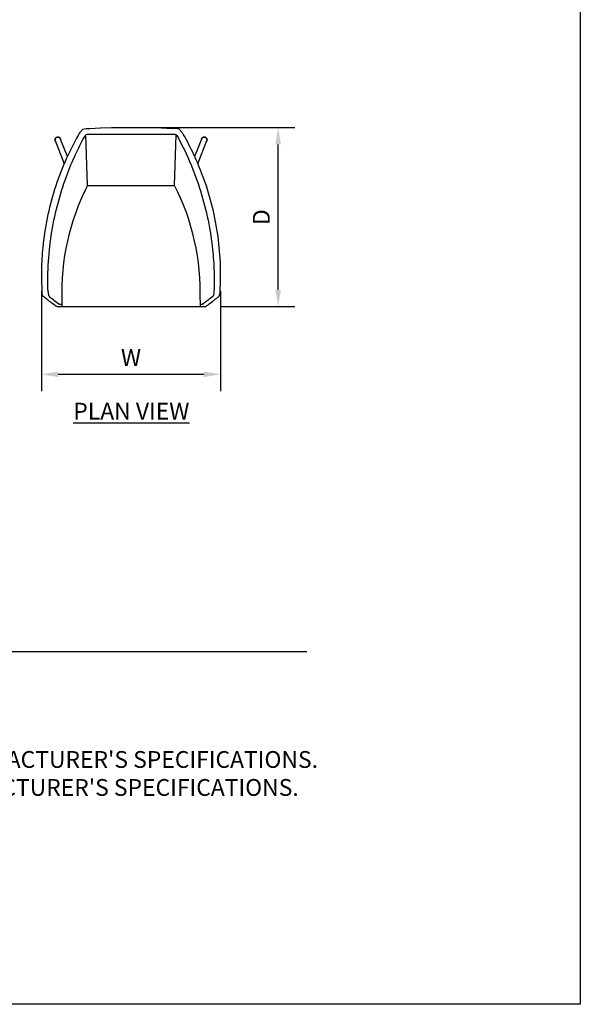
# Model space of a CAD drawing. Units: inches. Extents: x 0 to 204, y 0 to 264.
# Drawn here: x 129 to 204, y 0 to 132 of the extents above; entities that cross this region are included whole.
import ezdxf

# ---------------------------------------------------------------- set-up
doc = ezdxf.new("R2010")
doc.units = ezdxf.units.IN
doc.header["$MEASUREMENT"] = 0
doc.layers.get('0').update_dxf_attribs({"color": 10})
for name, color, linetype in [('A-ANNO-DIMS', 2, 'Continuous'), ('A-ANNO-NOTES', 2, 'Continuous'), ('A-ANNO-TITLE', 4, 'Continuous')]:
    doc.layers.add(name, color=color, linetype=linetype)
doc.styles.add('Arial', font='arial.ttf')
doc.dimstyles.new('ARCH-24', dxfattribs={"dimscale": 24, "dimtxt": 0.09375, "dimasz": 0.09375, "dimexe": 0.09375, "dimexo": 0.09375, "dimgap": 0.046875, "dimtad": 1, "dimdec": 4, "dimzin": 3, "dimdsep": 46, "dimlunit": 4, "dimtxsty": 'Arial', "dimcen": 0, "dimdle": 0.09375, "dimclrd": 256, "dimclre": 256, "dimclrt": 256, "dimadec": 0, "dimazin": 0, "dimtfac": 1, "dimtdec": 4, "dimtmove": 2, "dimatfit": 2, "dimfxl": 1, "dimfrac": 2, "dimtolj": 1, "dimtzin": 0, "dimlwd": -1, "dimlwe": -1, "dimarcsym": 0})

# ---------------------------------------------------------------- blocks, each defined once
blk = doc.blocks.new('*D5')
at = {"layer": 'A-ANNO-DIMS', "transparency": 16777216}
for p, q in [((146.08, 117.53), (165.75, 117.53)), ((163.5, 95.78), (163.5, 115.28)), ((155.86, 93.53), (165.75, 93.53))]:
    blk.add_line(p, q, dxfattribs=at)
for points in [[(163.12, 115.28), (163.87, 115.28), (163.5, 117.53)], [(163.12, 95.78), (163.87, 95.78), (163.5, 93.53)]]:
    blk.add_solid(points, dxfattribs=at)
at = {"layer": 'Defpoints', "color": 0, "transparency": 16777216}
for p in [(143.83, 117.53), (163.5, 117.53), (153.61, 93.53)]:
    blk.add_point(p, dxfattribs=at)
at = {"layer": 'A-ANNO-DIMS', "transparency": 16777216, "insert": (161.25, 105.53), "char_height": 2.25, "attachment_point": 5, "rotation": 90, "style": 'Arial'}
blk.add_mtext('\\A1;D', dxfattribs=at)
blk = doc.blocks.new('*D6')
at = {"layer": 'A-ANNO-DIMS', "transparency": 16777216}
for p, q in [((131.77, 95.62), (131.77, 82.21)), ((155.79, 95.62), (155.79, 82.21)), ((134.02, 84.46), (153.54, 84.46))]:
    blk.add_line(p, q, dxfattribs=at)
for points in [[(134.02, 84.83), (134.02, 84.08), (131.77, 84.46)], [(153.54, 84.83), (153.54, 84.08), (155.79, 84.46)]]:
    blk.add_solid(points, dxfattribs=at)
at = {"layer": 'Defpoints', "color": 0, "transparency": 16777216}
for p in [(131.77, 97.87), (155.79, 97.87), (155.79, 84.46)]:
    blk.add_point(p, dxfattribs=at)
at = {"layer": 'A-ANNO-DIMS', "transparency": 16777216, "insert": (143.78, 86.71), "char_height": 2.25, "attachment_point": 5, "style": 'Arial'}
blk.add_mtext('\\A1;W', dxfattribs=at)
blk = doc.blocks.new('AMPIO-3M-PLN')
for p, q in [((-2.66, 12), (2.58, 12)), ((-10.18, 10.55), (-10.17, 10.56)), ((-10.17, 10.57), (-10.16, 10.59)), ((-10.17, 10.56), (-10.17, 10.57)), ((-10.16, 10.59), (-10.15, 10.6)), ((-10.15, 10.6), (-10.14, 10.61)), ((-10.14, 10.61), (-10.13, 10.62)), ((-10.13, 10.62), (-10.12, 10.63)), ((-10.12, 10.63), (-10.11, 10.64)), ((-10.11, 10.64), (-10.1, 10.65)), ((-10.1, 10.65), (-10.08, 10.66)), ((-10.08, 10.66), (-10.07, 10.67)), ((-10.07, 10.67), (-10.06, 10.68)), ((-10.06, 10.68), (-10.05, 10.68)), ((-10.05, 10.68), (-10.04, 10.69)), ((-10.04, 10.69), (-10.02, 10.7)), ((-10.02, 10.7), (-10.01, 10.7)), ((-10.01, 10.7), (-9.99, 10.71)), ((-9.99, 10.71), (-9.98, 10.71)), ((-9.98, 10.71), (-9.97, 10.72)), ((-9.97, 10.72), (-9.95, 10.72)), ((-9.95, 10.72), (-9.94, 10.73)), ((-9.94, 10.73), (-9.92, 10.73)), ((-9.92, 10.73), (-9.91, 10.73)), ((-9.91, 10.73), (-9.89, 10.73)), ((-9.89, 10.73), (-9.88, 10.73)), ((-9.88, 10.73), (-9.86, 10.73)), ((-9.86, 10.73), (-9.85, 10.73)), ((-9.85, 10.73), (-9.84, 10.73)), ((-9.84, 10.73), (-9.82, 10.73)), ((-9.82, 10.73), (-9.81, 10.73)), ((-9.81, 10.73), (-9.79, 10.73)), ((-9.79, 10.73), (-9.78, 10.73)), ((-9.78, 10.73), (-9.76, 10.72)), ((-9.76, 10.72), (-9.75, 10.72)), ((-9.75, 10.72), (-9.73, 10.71)), ((-9.73, 10.71), (-9.72, 10.71)), ((-9.72, 10.71), (-9.71, 10.7)), ((-9.71, 10.7), (-9.69, 10.69)), ((-9.69, 10.69), (-9.68, 10.69)), ((-9.68, 10.69), (-9.67, 10.68)), ((-9.67, 10.68), (-9.66, 10.67)), ((-9.66, 10.67), (-9.64, 10.66)), ((-9.64, 10.66), (-9.63, 10.65)), ((-9.63, 10.65), (-9.62, 10.65)), ((-9.62, 10.65), (-9.61, 10.64)), ((-9.61, 10.64), (-9.6, 10.63)), ((-9.6, 10.63), (-9.59, 10.61)), ((-9.59, 10.61), (-9.58, 10.6)), ((-9.58, 10.6), (-9.57, 10.59)), ((-9.57, 10.59), (-9.56, 10.58)), ((-9.56, 10.58), (-9.55, 10.57)), ((-9.55, 10.57), (-9.54, 10.56)), ((-5.86, 4.25), (-6.1, 11.04)), ((5.89, 11.08), (-5.98, 11.08)), ((5.77, 4.25), (6.02, 11.04)), ((9.46, 10.56), (9.47, 10.57)), ((9.46, 10.55), (9.46, 10.56)), ((9.47, 10.57), (9.48, 10.59)), ((9.48, 10.59), (9.49, 10.6)), ((9.49, 10.6), (9.5, 10.61)), ((9.5, 10.61), (9.51, 10.62)), ((9.51, 10.62), (9.52, 10.63)), ((9.52, 10.63), (9.53, 10.64)), ((9.53, 10.64), (9.54, 10.65)), ((9.54, 10.65), (9.55, 10.66)), ((9.55, 10.66), (9.56, 10.67)), ((9.56, 10.67), (9.58, 10.68)), ((9.58, 10.68), (9.59, 10.68)), ((9.59, 10.68), (9.6, 10.69)), ((9.6, 10.69), (9.62, 10.7)), ((9.62, 10.7), (9.63, 10.7)), ((9.63, 10.7), (9.64, 10.71)), ((9.64, 10.71), (9.66, 10.71)), ((9.66, 10.71), (9.67, 10.72)), ((9.67, 10.72), (9.69, 10.72)), ((9.69, 10.72), (9.7, 10.73)), ((9.7, 10.73), (9.71, 10.73)), ((9.71, 10.73), (9.73, 10.73)), ((9.73, 10.73), (9.74, 10.73)), ((9.74, 10.73), (9.76, 10.73)), ((9.76, 10.73), (9.77, 10.73)), ((9.77, 10.73), (9.79, 10.73)), ((9.79, 10.73), (9.8, 10.73)), ((9.8, 10.73), (9.82, 10.73)), ((9.82, 10.73), (9.83, 10.73)), ((9.83, 10.73), (9.85, 10.73)), ((9.85, 10.73), (9.86, 10.73)), ((9.86, 10.73), (9.88, 10.72)), ((9.88, 10.72), (9.89, 10.72)), ((9.89, 10.72), (9.9, 10.71)), ((9.9, 10.71), (9.92, 10.71)), ((9.92, 10.71), (9.93, 10.7)), ((9.93, 10.7), (9.94, 10.69)), ((9.94, 10.69), (9.96, 10.69)), ((9.96, 10.69), (9.97, 10.68)), ((9.97, 10.68), (9.98, 10.67)), ((9.98, 10.67), (9.99, 10.66)), ((9.99, 10.66), (10.01, 10.65)), ((10.01, 10.65), (10.02, 10.65)), ((10.02, 10.65), (10.03, 10.64)), ((10.03, 10.64), (10.04, 10.63)), ((10.04, 10.63), (10.05, 10.61)), ((10.05, 10.61), (10.06, 10.6)), ((10.06, 10.6), (10.07, 10.59)), ((10.07, 10.59), (10.08, 10.58)), ((10.08, 10.58), (10.09, 10.57)), ((10.09, 10.57), (10.09, 10.56)), ((-10.23, 10.42), (-10.22, 10.44)), ((-10.23, 10.41), (-10.23, 10.42)), ((-10.23, 10.39), (-10.23, 10.41)), ((-10.23, 10.38), (-10.23, 10.39)), ((-10.23, 10.36), (-10.23, 10.38)), ((-10.23, 10.34), (-10.23, 10.36)), ((-10.23, 10.36), (-10.23, 10.36)), ((-10.23, 10.33), (-10.23, 10.34)), ((-10.23, 10.31), (-10.23, 10.33)), ((-10.22, 10.3), (-10.23, 10.31)), ((-10.22, 10.47), (-10.21, 10.48)), ((-10.22, 10.45), (-10.22, 10.47)), ((-10.22, 10.44), (-10.22, 10.45)), ((-10.22, 10.28), (-10.22, 10.3)), ((-10.22, 10.27), (-10.22, 10.28)), ((-10.21, 10.25), (-10.22, 10.27)), ((-10.22, 10.25), (-9, 7.16)), ((-10.21, 10.5), (-10.2, 10.51)), ((-10.21, 10.48), (-10.21, 10.5)), ((-10.21, 10.24), (-10.21, 10.25)), ((-10.2, 10.23), (-10.21, 10.24)), ((-10.2, 10.52), (-10.19, 10.54)), ((-10.2, 10.51), (-10.2, 10.52)), ((-10.2, 10.21), (-10.2, 10.23)), ((-10.19, 10.2), (-10.2, 10.21)), ((-10.19, 10.54), (-10.18, 10.55)), ((-10.19, 10.19), (-10.19, 10.2)), ((-10.18, 10.17), (-10.19, 10.19)), ((-10.17, 10.16), (-10.18, 10.17)), ((-10.16, 10.15), (-10.17, 10.16)), ((-10.15, 10.14), (-10.16, 10.15)), ((-9.54, 10.56), (-9.54, 10.54)), ((-9.54, 10.54), (-9.53, 10.53)), ((-9.53, 10.53), (-9.52, 10.52)), ((-9.52, 10.52), (-9.52, 10.5)), ((-8.57, 8.12), (-9.52, 10.52)), ((-9.52, 10.5), (-9.51, 10.49)), ((-9.51, 10.49), (-9.51, 10.47)), ((-9.51, 10.47), (-9.5, 10.46)), ((-9.5, 10.46), (-9.5, 10.45)), ((-9.5, 10.45), (-9.5, 10.43)), ((-9.5, 10.43), (-9.49, 10.42)), ((-9.49, 10.42), (-9.49, 10.4)), ((-9.49, 10.4), (-9.49, 10.39)), ((9.44, 10.52), (8.48, 8.12)), ((8.91, 7.16), (10.14, 10.25)), ((9.41, 10.44), (9.42, 10.45)), ((9.41, 10.42), (9.41, 10.44)), ((9.41, 10.41), (9.41, 10.42)), ((9.41, 10.39), (9.41, 10.41)), ((9.41, 10.38), (9.41, 10.39)), ((9.42, 10.47), (9.43, 10.48)), ((9.42, 10.45), (9.42, 10.47)), ((9.43, 10.5), (9.44, 10.51)), ((9.43, 10.48), (9.43, 10.5)), ((9.44, 10.52), (9.45, 10.54)), ((9.44, 10.51), (9.44, 10.52)), ((9.45, 10.54), (9.46, 10.55)), ((10.07, 10.14), (10.06, 10.13)), ((10.08, 10.16), (10.07, 10.14)), ((10.09, 10.17), (10.08, 10.16)), ((10.09, 10.56), (10.1, 10.54)), ((10.1, 10.18), (10.09, 10.17)), ((10.1, 10.54), (10.11, 10.53)), ((10.11, 10.19), (10.1, 10.18)), ((10.11, 10.53), (10.11, 10.52)), ((10.11, 10.52), (10.12, 10.5)), ((10.12, 10.22), (10.11, 10.21)), ((10.11, 10.21), (10.11, 10.19)), ((10.12, 10.5), (10.13, 10.49)), ((10.13, 10.25), (10.12, 10.23)), ((10.12, 10.23), (10.12, 10.22)), ((10.13, 10.49), (10.13, 10.47)), ((10.13, 10.47), (10.13, 10.46)), ((10.13, 10.46), (10.14, 10.45)), ((10.14, 10.28), (10.13, 10.26)), ((10.13, 10.26), (10.13, 10.25)), ((10.14, 10.45), (10.14, 10.43)), ((10.14, 10.43), (10.14, 10.42)), ((10.14, 10.42), (10.14, 10.4)), ((10.14, 10.4), (10.15, 10.39)), ((10.15, 10.34), (10.14, 10.32)), ((10.14, 10.32), (10.14, 10.31)), ((10.14, 10.31), (10.14, 10.29)), ((10.14, 10.29), (10.14, 10.28)), ((10.15, 10.39), (10.15, 10.37)), ((10.15, 10.37), (10.15, 10.36)), ((10.15, 10.36), (10.15, 10.35)), ((10.15, 10.35), (10.15, 10.34)), ((-5.86, 4.25), (5.77, 4.25)), ((-9.29, -11.75), (-9.29, -11.12)), ((-9.29, -11.97), (-9.29, -11.75)), ((9.21, -11.12), (9.21, -11.75)), ((9.21, -11.75), (9.21, -11.97)), ((-9.96, -12), (-6.63, -12)), ((-6.64, -12), (6.56, -12)), ((6.55, -12), (9.88, -12))]:
    blk.add_line(p, q)
at = {"flags": 128}
for points in [[(-6.51, 11.81), (-6.04, 11.86), (-5.55, 11.9)], [(-5.55, 11.9), (-4.12, 11.97), (-2.66, 12)], [(2.58, 12), (4.04, 11.97), (5.47, 11.9)], [(6.43, 11.81), (5.95, 11.86), (5.47, 11.9)]]:
    blk.add_lwpolyline(points, dxfattribs=at)
for centre, radius, start, end in [((-9.86, 10.36), 0.37, 144.4024, 152.414), ((-9.86, 10.36), 0.37, 45.1404, 90), ((-9.86, 10.36), 0.37, 30, 45), ((-5.98, 10.83), 0.25, 90, 151.3198), ((5.89, 10.83), 0.25, 28.6795, 90), ((9.78, 10.36), 0.37, 135, 150), ((9.78, 10.36), 0.37, 90, 134.8955), ((9.78, 10.36), 0.37, 75, 88.8945), ((9.78, 10.36), 0.37, 30, 35.5976), ((-9.86, 10.36), 0.37, 173.1343, 180), ((-9.86, 10.36), 0.37, 156.7556, 166.866), ((9.78, 10.36), 0.37, 13.134, 23.2444), ((9.78, 10.36), 0.37, 360, 6.8657), ((21.79, -10), 31.11, 152.7395, 182.0665), ((-21.72, -9.96), 30.95, 357.8599, 27.3342)]:
    blk.add_arc(centre, radius, start, end)
for centre, major_axis, start_param, end_param in [((-9.87, 10.38), (0.349, 0.138), 6.186529, 9.066322), ((9.79, 10.38), (-0.349, 0.138), 3.500049, 6.379842), ((-9.87, 10.38), (0.349, 0.138), 2.783137, 3.197487), ((9.79, 10.38), (-0.349, 0.138), 3.085698, 3.500049)]:
    blk.add_ellipse(centre, major_axis=major_axis, ratio=0.943984, start_param=start_param, end_param=end_param)
for points, knots in [([(-7.09, 11.03), (-7.75, 9.86), (-8.95, 7.46), (-10.82, 2.47), (-11.82, -2.42), (-12.08, -7.04), (-12.04, -9.02), (-11.98, -10.01)], [0, 0, 0, 0, 0.181818, 0.363636, 0.727273, 0.863636, 1, 1, 1, 1]), ([(-11.16, -10.01), (-11.21, -8.66), (-11.17, -5.95), (-10.56, -0.57), (-9.22, 4.37), (-7.43, 8.58), (-6.59, 10.23), (-6.19, 10.95)], [0, 0, 0, 0, 0.1818182, 0.3636364, 0.7272727, 0.8636364, 0.9723815, 0.9723815, 0.9723815, 0.9723815]), ([(6.11, 10.95), (6.67, 9.92), (7.79, 7.65), (9.66, 2.75), (10.75, -2.24), (11.11, -6.97), (11.11, -9), (11.07, -10.01)], [0.027617, 0.027617, 0.027617, 0.027617, 0.1818182, 0.3636364, 0.7272727, 0.8636364, 1, 1, 1, 1]), ([(11.9, -10.01), (11.98, -8.69), (12, -6.05), (11.49, -0.78), (10.24, 4.06), (8.43, 8.36), (7.5, 10.15), (7.01, 11.03)], [0, 0, 0, 0, 0.181818, 0.363636, 0.727273, 0.863636, 1, 1, 1, 1])]:
    blk.add_open_spline(points, degree=3, knots=knots)
for points in [[(-7.09, 11.03), (-6.99, 11.16), (-6.8, 11.42), (-6.61, 11.68), (-6.51, 11.81)], [(6.43, 11.81), (6.52, 11.68), (6.72, 11.42), (6.91, 11.16), (7.01, 11.03)], [(-6.06, 3.86), (-6.15, 3.66), (-6.25, 3.46), (-6.34, 3.27)], [(-11.81, -10.64), (-11.83, -10.62), (-11.87, -10.57), (-11.92, -10.43), (-11.96, -10.24), (-11.98, -10.09), (-11.98, -10.01)], [(-11.16, -10.01), (-11.15, -10.09), (-11.14, -10.24), (-11.11, -10.43), (-11.06, -10.57), (-11.02, -10.62), (-11, -10.64)], [(11.07, -10.01), (11.07, -10.09), (11.06, -10.24), (11.02, -10.43), (10.97, -10.57), (10.93, -10.62), (10.91, -10.64)], [(11.73, -10.64), (11.75, -10.62), (11.79, -10.57), (11.84, -10.43), (11.88, -10.24), (11.89, -10.09), (11.9, -10.01)], [(-10.06, -11.97), (-10.26, -11.82), (-10.66, -11.53), (-11.24, -11.08), (-11.62, -10.78), (-11.81, -10.64)], [(-11, -10.64), (-10.79, -10.8), (-10.37, -11.13), (-9.94, -11.47), (-9.72, -11.63)], [(-9.29, -11.75), (-9.35, -11.74), (-9.44, -11.73), (-9.57, -11.7), (-9.66, -11.67), (-9.7, -11.64), (-9.72, -11.63)], [(9.64, -11.63), (9.62, -11.64), (9.58, -11.67), (9.48, -11.7), (9.36, -11.73), (9.26, -11.74), (9.21, -11.75)], [(10.91, -10.64), (10.7, -10.8), (10.28, -11.13), (9.85, -11.47), (9.64, -11.63)], [(9.98, -11.97), (10.18, -11.82), (10.58, -11.53), (11.16, -11.08), (11.54, -10.78), (11.73, -10.64)], [(-10.04, -11.98), (-10.05, -11.98), (-10.05, -11.98), (-10.06, -11.97), (-10.06, -11.97)], [(-9.96, -12), (-9.98, -12), (-10.01, -12), (-10.03, -11.99), (-10.04, -11.98)], [(9.88, -12), (9.9, -12), (9.93, -12), (9.95, -11.99), (9.96, -11.98)], [(9.96, -11.98), (9.96, -11.98), (9.97, -11.98), (9.97, -11.97), (9.98, -11.97)]]:
    blk.add_open_spline(points, degree=3)

msp = doc.modelspace()

# ---------------------------------------------------------------- linework, layer by layer
at = {"layer": 'A-ANNO-TITLE'}
msp.add_line((24, 47.30404), (167.36685, 47.30404), dxfattribs=at)
at = {"layer": 'Defpoints'}
msp.add_lwpolyline([(0, 0), (0, 264), (204, 264), (204, 0)], close=True, dxfattribs=at)

# ---------------------------------------------------------------- block references
msp.add_blockref('AMPIO-3M-PLN', (143.82572, 105.53214))

# ---------------------------------------------------------------- texts
at = {"layer": 'A-ANNO-NOTES', "char_height": 2.25, "style": 'Arial'}
for s, insert, width, attachment_point in [('{\\LPLAN VIEW}', (143.82572, 80.64333), 30.2182692, 2), ("{\\LNOTES}: \\P\\pi-6.75,l6.75,t4.5,6.75;1.^IINSTALLATION TO BE COMPLETED IN ACCORDANCE WITH MANUFACTURER'S SPECIFICATIONS. \\P2.^IALL DIMENSIONS ARE CONSIDERED TRUE AND REFLECT MANUFACTURER'S SPECIFICATIONS. \\P3.^IDO NOT SCALE DRAWING.", (24, 37.69952), 187.3315683, 1)]:
    msp.add_mtext(s, dxfattribs=dict(at, insert=insert, width=width, attachment_point=attachment_point))

# ---------------------------------------------------------------- dimensions: what is measured, and where the dimension line sits
at = {"layer": 'A-ANNO-DIMS'}
dim = msp.add_linear_dim(base=(163.49618, 117.53214), p1=(153.60768, 93.53214), p2=(143.83014, 117.53214), angle=90, text='D', dimstyle='ARCH-24', dxfattribs=at)
dim.commit()
dim.dimension.update_dxf_attribs({"geometry": '*D5', "text_midpoint": (161.24618, 105.53214)})
dim = msp.add_linear_dim(base=(155.79262, 84.45548), p1=(131.77493, 97.86508), p2=(155.79262, 97.86959), text='W', dimstyle='ARCH-24', dxfattribs=at)
dim.commit()
dim.dimension.update_dxf_attribs({"geometry": '*D6', "text_midpoint": (143.78378, 86.70548)})

doc.saveas('drawing.dxf')
